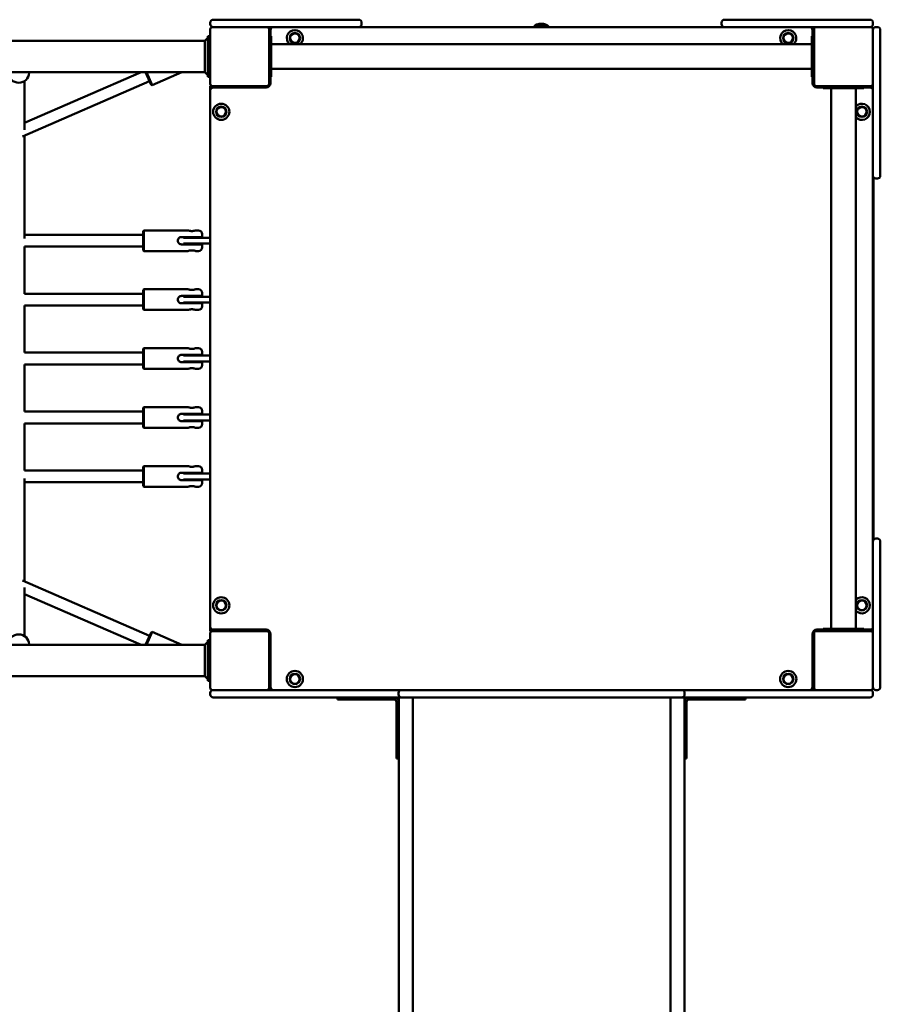
# Model space of a CAD drawing. Units: millimetres. Extents: x 5171 to 12671, y 2716 to 9516.
# Drawn here: x 9602 to 10771, y 6592 to 7929 of the extents above; entities that cross this region are included whole.
import ezdxf

# ---------------------------------------------------------------- set-up
doc = ezdxf.new("R2010")
doc.units = ezdxf.units.MM
doc.header["$LTSCALE"] = 30
doc.layers.add('Viditelná (ISO)', color=7, linetype='Continuous', lineweight=50)

# ---------------------------------------------------------------- blocks, each defined once
blk = doc.blocks.new('VVZ-VZ2-011-15')
at = {"layer": 'Viditelná (ISO)'}
for p, q in [((4694, -1587.7), (4700, -1587.7)), ((4770, -1587.7), (4700, -1587.7)), ((4770, -1587.7), (4781.6, -1587.7)), ((4781.6, -1587.7), (4891.6, -1587.7)), ((5388.4, -1587.7), (5498.4, -1587.7)), ((5498.4, -1587.7), (5510, -1587.7)), ((5580, -1587.7), (5510, -1587.7)), ((5580, -1587.7), (5586, -1587.7)), ((4690, -1591.7), (4690, -1593.7)), ((4690, -1600.7), (4690, -1674.7)), ((4767, -1597.7), (4693, -1597.7)), ((4767, -1597.7), (4770, -1597.7)), ((4770, -1600.7), (4770, -1597.7)), ((4781.6, -1597.7), (4770, -1597.7)), ((4770, -1674.7), (4770, -1600.7)), ((4772, -1601.7), (4772, -1610.2)), ((4891.6, -1597.7), (4781.6, -1597.7)), ((5388.4, -1597.7), (4891.6, -1597.7)), ((4895.6, -1591.7), (4895.6, -1593.7)), ((5134.5, -1597.7), (5134.5, -1595.2)), ((5136, -1597.7), (5136, -1595.3)), ((5144, -1595.3), (5136, -1595.3)), ((5136, -1597.7), (5136, -1597.7)), ((5144, -1595.3), (5144, -1597.7)), ((5144, -1597.7), (5144, -1597.7)), ((5144.5, -1595.2), (5144.5, -1597.7)), ((5384.4, -1593.7), (5384.4, -1591.7)), ((5498.4, -1597.7), (5388.4, -1597.7)), ((5510, -1597.7), (5498.4, -1597.7)), ((5508, -1610.2), (5508, -1601.7)), ((5510, -1600.7), (5510, -1597.7)), ((5510, -1597.7), (5513, -1597.7)), ((5510, -1600.7), (5510, -1674.7)), ((5587, -1597.7), (5513, -1597.7)), ((5590, -1593.7), (5590, -1591.7)), ((5590, -1674.7), (5590, -1600.7)), ((5596, -1597.7), (5594, -1597.7)), ((5600, -1601.7), (5600, -1607.7)), ((3177.2, -1616.5), (4682.8, -1616.5)), ((4682.8, -1616.5), (4687, -1612.2)), ((4682.8, -1637.7), (4682.8, -1616.5)), ((4690, -1610.2), (4687, -1610.2)), ((4687, -1665.2), (4687, -1610.2)), ((4770, -1610.2), (4773, -1610.2)), ((4773, -1610.2), (4773, -1665.2)), ((5510, -1610.2), (5507, -1610.2)), ((5507, -1665.2), (5507, -1610.2)), ((5600, -1677.7), (5600, -1607.7)), ((5507, -1620.8), (4773, -1620.8)), ((4682.8, -1658.9), (4682.8, -1637.7)), ((5507, -1654.5), (4773, -1654.5)), ((3177.2, -1658.9), (4682.8, -1658.9)), ((4596.2, -1658.9), (4438, -1727.7)), ((4438, -1670.8), (4438, -1737)), ((4444, -1660), (4444, -1658.9)), ((4609.7, -1675.9), (4602.2, -1658.9)), ((4603.3, -1658.9), (4611, -1676.4)), ((4611, -1676.4), (4651.4, -1658.9)), ((4682.8, -1658.9), (4687, -1663.1)), ((4690, -1665.2), (4687, -1665.2)), ((4770, -1665.2), (4773, -1665.2)), ((4772, -1665.2), (4772, -1673.7)), ((5510, -1665.2), (5507, -1665.2)), ((5508, -1673.7), (5508, -1665.2)), ((4607.7, -1671.3), (4435.2, -1746.3)), ((4609.7, -1675.9), (4611, -1676.4)), ((4690, -1677.7), (4690, -1683.7)), ((4693, -1677.7), (4690, -1677.7)), ((4690, -1683.7), (4690, -2411.7)), ((4693, -1677.7), (4767, -1677.7)), ((4766, -1679.7), (4694, -1679.7)), ((4720, -1677.7), (4720, -1679.7)), ((4730, -1679.7), (4730, -1677.7)), ((5513, -1677.7), (5587, -1677.7)), ((5522.5, -1679.7), (5514, -1679.7)), ((5522.5, -1677.7), (5522.5, -1680.7)), ((5577.5, -1680.7), (5522.5, -1680.7)), ((5533.1, -2414.7), (5533.1, -1680.7)), ((5566.8, -2414.7), (5566.8, -1680.7)), ((5577.5, -1677.7), (5577.5, -1680.7)), ((5586, -1679.7), (5577.5, -1679.7)), ((5587, -1677.7), (5590, -1677.7)), ((5590, -1674.7), (5590, -1677.7)), ((5590, -1689.3), (5590, -1677.7)), ((5600, -1677.7), (5600, -1689.3)), ((5590, -1799.3), (5590, -1689.3)), ((5600, -1689.3), (5600, -1799.3)), ((4438, -1745.1), (4438, -1884.9)), ((5590, -2296.1), (5590, -1799.3)), ((5591, -1801.9), (5591, -2293.4)), ((5596, -1803.3), (5594, -1803.3)), ((4599, -1879.7), (4438, -1879.7)), ((4599, -1874.7), (4600, -1873.7)), ((4599, -1900.7), (4599, -1874.7)), ((4600, -1873.7), (4600, -1901.7)), ((4600, -1873.7), (4660, -1873.7)), ((4651, -1882.7), (4674, -1882.7)), ((4653.7, -1883.7), (4667, -1883.7)), ((4665, -1883.7), (4665, -1882.7)), ((4690, -1883.7), (4667, -1883.7)), ((4670, -1873.7), (4674, -1873.7)), ((4674, -1882.7), (4679, -1882.7)), ((4679, -1878.7), (4679, -1882.7)), ((4438, -1895.7), (4438, -1959.7)), ((4599, -1895.7), (4438, -1895.7)), ((4674, -1892.7), (4651, -1892.7)), ((4667, -1891.7), (4653.7, -1891.7)), ((4665, -1892.7), (4665, -1891.7)), ((4667, -1891.7), (4690, -1891.7)), ((4679, -1892.7), (4674, -1892.7)), ((4679, -1892.7), (4679, -1896.7)), ((4599, -1900.7), (4600, -1901.7)), ((4600, -1901.7), (4660, -1901.7)), ((4670, -1901.7), (4674, -1901.7)), ((4438, -1959.7), (4599, -1959.7)), ((4599, -1954.7), (4600, -1953.7)), ((4599, -1980.7), (4599, -1954.7)), ((4600, -1953.7), (4600, -1981.7)), ((4600, -1953.7), (4660, -1953.7)), ((4651, -1962.7), (4674, -1962.7)), ((4653.7, -1963.7), (4667, -1963.7)), ((4665, -1962.7), (4665, -1963.7)), ((4690, -1963.7), (4667, -1963.7)), ((4670, -1953.7), (4674, -1953.7)), ((4674, -1962.7), (4679, -1962.7)), ((4679, -1958.7), (4679, -1962.7)), ((4438, -1975.7), (4438, -2039.7)), ((4438, -1975.7), (4599, -1975.7)), ((4674, -1972.7), (4651, -1972.7)), ((4667, -1971.7), (4653.7, -1971.7)), ((4665, -1971.7), (4665, -1972.7)), ((4667, -1971.7), (4690, -1971.7)), ((4679, -1972.7), (4674, -1972.7)), ((4679, -1972.7), (4679, -1976.7)), ((4599, -1980.7), (4600, -1981.7)), ((4600, -1981.7), (4660, -1981.7)), ((4670, -1981.7), (4674, -1981.7)), ((4599, -2039.7), (4438, -2039.7)), ((4599, -2034.7), (4600, -2033.7)), ((4599, -2060.7), (4599, -2034.7)), ((4600, -2033.7), (4600, -2061.7)), ((4600, -2033.7), (4660, -2033.7)), ((4651, -2042.7), (4674, -2042.7)), ((4653.7, -2043.7), (4667, -2043.7)), ((4665, -2043.7), (4665, -2042.7)), ((4690, -2043.7), (4667, -2043.7)), ((4670, -2033.7), (4674, -2033.7)), ((4674, -2042.7), (4679, -2042.7)), ((4679, -2038.7), (4679, -2042.7)), ((4438, -2055.7), (4438, -2119.7)), ((4599, -2055.7), (4438, -2055.7)), ((4674, -2052.7), (4651, -2052.7)), ((4667, -2051.7), (4653.7, -2051.7)), ((4665, -2052.7), (4665, -2051.7)), ((4667, -2051.7), (4690, -2051.7)), ((4679, -2052.7), (4674, -2052.7)), ((4679, -2052.7), (4679, -2056.7)), ((4599, -2060.7), (4600, -2061.7)), ((4600, -2061.7), (4660, -2061.7)), ((4670, -2061.7), (4674, -2061.7)), ((4599, -2119.7), (4438, -2119.7)), ((4599, -2114.7), (4600, -2113.7)), ((4599, -2140.7), (4599, -2114.7)), ((4600, -2113.7), (4600, -2141.7)), ((4600, -2113.7), (4660, -2113.7)), ((4651, -2122.7), (4674, -2122.7)), ((4653.7, -2123.7), (4667, -2123.7)), ((4665, -2123.7), (4665, -2122.7)), ((4690, -2123.7), (4667, -2123.7)), ((4670, -2113.7), (4674, -2113.7)), ((4674, -2122.7), (4679, -2122.7)), ((4679, -2118.7), (4679, -2122.7)), ((4438, -2135.7), (4438, -2199.7)), ((4599, -2135.7), (4438, -2135.7)), ((4674, -2132.7), (4651, -2132.7)), ((4667, -2131.7), (4653.7, -2131.7)), ((4665, -2132.7), (4665, -2131.7)), ((4667, -2131.7), (4690, -2131.7)), ((4679, -2132.7), (4674, -2132.7)), ((4679, -2132.7), (4679, -2136.7)), ((4599, -2140.7), (4600, -2141.7)), ((4600, -2141.7), (4660, -2141.7)), ((4670, -2141.7), (4674, -2141.7)), ((4599, -2199.7), (4438, -2199.7)), ((4599, -2194.7), (4600, -2193.7)), ((4599, -2220.7), (4599, -2194.7)), ((4600, -2193.7), (4600, -2221.7)), ((4600, -2193.7), (4660, -2193.7)), ((4651, -2202.7), (4674, -2202.7)), ((4653.7, -2203.7), (4667, -2203.7)), ((4665, -2203.7), (4665, -2202.7)), ((4690, -2203.7), (4667, -2203.7)), ((4670, -2193.7), (4674, -2193.7)), ((4674, -2202.7), (4679, -2202.7)), ((4679, -2198.7), (4679, -2202.7)), ((4438, -2210.4), (4438, -2350.3)), ((4599, -2215.7), (4438, -2215.7)), ((4674, -2212.7), (4651, -2212.7)), ((4667, -2211.7), (4653.7, -2211.7)), ((4665, -2212.7), (4665, -2211.7)), ((4667, -2211.7), (4690, -2211.7)), ((4679, -2212.7), (4674, -2212.7)), ((4679, -2212.7), (4679, -2216.7)), ((4599, -2220.7), (4600, -2221.7)), ((4600, -2221.7), (4660, -2221.7)), ((4670, -2221.7), (4674, -2221.7)), ((5590, -2406.1), (5590, -2296.1)), ((5594, -2292.1), (5596, -2292.1)), ((5600, -2296.1), (5600, -2406.1)), ((4607.7, -2424), (4435.2, -2349)), ((4438, -2358.4), (4438, -2424.6)), ((4596.2, -2436.5), (4438, -2367.7)), ((5590, -2417.7), (5590, -2406.1)), ((5600, -2406.1), (5600, -2417.7)), ((4602.2, -2436.5), (4609.7, -2419.4)), ((4611, -2418.9), (4603.3, -2436.5)), ((4609.7, -2419.4), (4611, -2418.9)), ((4611, -2418.9), (4651.4, -2436.5)), ((4690, -2411.7), (4690, -2417.7)), ((4693, -2417.7), (4690, -2417.7)), ((4767, -2417.7), (4693, -2417.7)), ((4694, -2415.7), (4766, -2415.7)), ((4720, -2415.7), (4720, -2417.7)), ((5587, -2417.7), (5513, -2417.7)), ((5514, -2415.7), (5522.5, -2415.7)), ((5522.5, -2417.7), (5522.5, -2414.7)), ((5522.5, -2414.7), (5577.5, -2414.7)), ((5577.5, -2417.7), (5577.5, -2414.7)), ((5577.5, -2415.7), (5586, -2415.7)), ((5587, -2417.7), (5590, -2417.7)), ((5590, -2417.7), (5590, -2420.7)), ((5600, -2487.7), (5600, -2417.7)), ((4682.8, -2436.5), (4687, -2432.2)), ((4690, -2430.2), (4687, -2430.2)), ((4687, -2485.2), (4687, -2430.2)), ((4690, -2420.7), (4690, -2494.7)), ((4770, -2494.7), (4770, -2420.7)), ((4772, -2421.7), (4772, -2493.7)), ((5508, -2493.7), (5508, -2421.7)), ((5510, -2420.7), (5510, -2494.7)), ((5590, -2494.7), (5590, -2420.7)), ((3177.2, -2436.5), (4682.8, -2436.5)), ((4444, -2435.4), (4444, -2436.5)), ((4682.8, -2457.7), (4682.8, -2436.5)), ((4682.8, -2478.9), (4682.8, -2457.7)), ((5510, -2457.7), (5508, -2457.7)), ((4770, -2467.7), (4772, -2467.7)), ((5508, -2467.7), (5510, -2467.7)), ((3177.2, -2478.9), (4682.8, -2478.9)), ((4682.8, -2478.9), (4687, -2483.1)), ((4690, -2485.2), (4687, -2485.2)), ((4693, -2497.7), (4695.7, -2497.7)), ((4695.7, -2497.7), (4697.3, -2497.7)), ((4697.3, -2497.7), (4808.7, -2497.7)), ((4770, -2494.7), (4770, -2497.7)), ((4808.7, -2497.7), (4816.4, -2497.7)), ((4835.8, -2497.7), (4816.4, -2497.7)), ((4853.4, -2497.7), (4835.8, -2497.7)), ((4853.4, -2497.7), (4949.7, -2497.7)), ((4949.7, -2497.7), (4954.6, -2497.7)), ((4954.6, -2497.7), (5064.5, -2497.7)), ((5064.5, -2497.7), (5071, -2497.7)), ((5074.9, -2497.7), (5071, -2497.7)), ((5089.6, -2497.7), (5074.9, -2497.7)), ((5089.6, -2497.7), (5190.4, -2497.7)), ((5205.1, -2497.7), (5190.4, -2497.7)), ((5209, -2497.7), (5205.1, -2497.7)), ((5209, -2497.7), (5215.5, -2497.7)), ((5215.5, -2497.7), (5325.4, -2497.7)), ((5325.4, -2497.7), (5330.3, -2497.7)), ((5330.3, -2497.7), (5426.6, -2497.7)), ((5444.2, -2497.7), (5426.6, -2497.7)), ((5463.6, -2497.7), (5444.2, -2497.7)), ((5463.6, -2497.7), (5471.3, -2497.7)), ((5471.3, -2497.7), (5582.7, -2497.7)), ((5510, -2494.7), (5510, -2497.7)), ((5582.7, -2497.7), (5584.3, -2497.7)), ((5584.3, -2497.7), (5587, -2497.7)), ((5594, -2497.7), (5596, -2497.7)), ((5600, -2487.7), (5600, -2493.7)), ((4690, -2501.7), (4690, -2503.7)), ((4697.3, -2507.7), (4694, -2507.7)), ((4808.7, -2507.7), (4697.3, -2507.7)), ((4816.4, -2507.7), (4808.7, -2507.7)), ((4816.4, -2507.7), (4835.8, -2507.7)), ((4835.8, -2507.7), (4853.4, -2507.7)), ((4949.7, -2507.7), (4853.4, -2507.7)), ((4863, -2507.7), (4863, -2510.7)), ((4888, -2510.7), (4863, -2510.7)), ((4888, -2510.7), (4940, -2510.7)), ((4945.7, -2501.7), (4945.7, -2503.7)), ((4946, -2558.4), (4946, -2507.7)), ((4954.6, -2507.7), (4949.7, -2507.7)), ((5064.5, -2507.7), (4954.6, -2507.7)), ((4965, -2507.7), (4965, -2558.4)), ((5071, -2507.7), (5064.5, -2507.7)), ((5071, -2507.7), (5074.9, -2507.7)), ((5074.9, -2507.7), (5089.6, -2507.7)), ((5190.4, -2507.7), (5089.6, -2507.7)), ((5190.4, -2507.7), (5205.1, -2507.7)), ((5205.1, -2507.7), (5209, -2507.7)), ((5215.5, -2507.7), (5209, -2507.7)), ((5325.4, -2507.7), (5215.5, -2507.7)), ((5315, -2507.7), (5315, -2558.4)), ((5330.3, -2507.7), (5325.4, -2507.7)), ((5426.6, -2507.7), (5330.3, -2507.7)), ((5334, -2558.4), (5334, -2507.7)), ((5334.3, -2503.7), (5334.3, -2501.7)), ((5340, -2510.7), (5392, -2510.7)), ((5417, -2510.7), (5392, -2510.7)), ((5417, -2510.7), (5417, -2507.7)), ((5426.6, -2507.7), (5444.2, -2507.7)), ((5444.2, -2507.7), (5463.6, -2507.7)), ((5471.3, -2507.7), (5463.6, -2507.7)), ((5582.7, -2507.7), (5471.3, -2507.7)), ((5586, -2507.7), (5582.7, -2507.7)), ((5590, -2503.7), (5590, -2501.7)), ((4943, -2513.7), (4943, -2565.7)), ((5337, -2565.7), (5337, -2513.7)), ((4943, -2590.7), (4943, -2565.7)), ((4946, -2558.4), (4946, -2761.2)), ((4965, -2761.2), (4965, -2558.4)), ((5315, -2761.2), (5315, -2558.4)), ((5334, -2558.4), (5334, -2761.2)), ((5337, -2565.7), (5337, -2590.7)), ((4943, -2590.7), (4946, -2590.7)), ((5334, -2590.7), (5337, -2590.7)), ((4946, -4261.2), (4946, -2761.2)), ((4965, -2761.2), (4965, -4261.2)), ((5315, -2761.2), (5315, -4261.2)), ((5334, -4261.2), (5334, -2761.2))]:
    blk.add_line(p, q, dxfattribs=at)
for centre, radius in [((4805, -1612.7), 7), ((4805, -1612.7), 6.45), ((5475, -1612.7), 7), ((5475, -1612.7), 6.45), ((4705, -1712.7), 11), ((4705, -1712.7), 7), ((4705, -1712.7), 6.45), ((5575, -1712.7), 7), ((5575, -1712.7), 6.45), ((4705, -2382.7), 11), ((4705, -2382.7), 7), ((4705, -2382.7), 6.45), ((5575, -2382.7), 7), ((5575, -2382.7), 6.45), ((4805, -2482.7), 11), ((5475, -2482.7), 11), ((4805, -2482.7), 7), ((4805, -2482.7), 6.45), ((5475, -2482.7), 7), ((5475, -2482.7), 6.45)]:
    blk.add_circle(centre, radius, dxfattribs=at)
for centre, radius, start, end in [((4694, -1591.7), 4, 90, 180), ((4891.6, -1591.7), 4, 0, 90), ((5388.4, -1591.7), 4, 90, 180), ((5586, -1591.7), 4, 0, 90), ((4694, -1593.7), 4, 180, 270), ((4693, -1600.7), 3, 90, 180), ((4767, -1600.7), 3, 0, 90), ((4776, -1601.7), 4, 90, 180), ((4805, -1612.7), 11, 312.1911, 227.8089), ((4891.6, -1593.7), 4, 270, 0), ((5139.5, -1608.2), 15, 44.7177, 135.2823), ((5139.5, -1608.2), 14, 110.9248, 131.0731), ((5139.5, -1608.2), 14, 48.9269, 69.0752), ((5388.4, -1593.7), 4, 180, 270), ((5475, -1612.7), 11, 312.1911, 227.8089), ((5504, -1601.7), 4, 0, 90), ((5513, -1600.7), 3, 90, 180), ((5586, -1593.7), 4, 270, 0), ((5587, -1600.7), 3, 0, 90), ((5594, -1601.7), 4, 90, 180), ((5596, -1601.7), 4, 0, 90), ((4693, -1674.7), 3, 180, 270), ((4694, -1683.7), 4, 90, 180), ((4766, -1673.7), 6, 270, 0), ((4767, -1674.7), 3, 270, 0), ((5514, -1673.7), 6, 180, 270), ((5513, -1674.7), 3, 180, 270), ((5514, -1681.7), 4, 90, 136.5675), ((5586, -1683.7), 4, 0, 90), ((5587, -1674.7), 3, 270, 0), ((5575, -1712.7), 11, 222.1911, 137.8089), ((5594, -1799.3), 4, 180, 270), ((5596, -1799.3), 4, 270, 0), ((4674, -1878.7), 5, 0, 90), ((4674, -1896.7), 5, 270, 0), ((4674, -1958.7), 5, 0, 90), ((4674, -1976.7), 5, 270, 0), ((4674, -2038.7), 5, 0, 90), ((4674, -2056.7), 5, 270, 0), ((4674, -2118.7), 5, 0, 90), ((4674, -2136.7), 5, 270, 0), ((4674, -2198.7), 5, 0, 90), ((4674, -2216.7), 5, 270, 0), ((5594, -2296.1), 4, 90, 180), ((5596, -2296.1), 4, 0, 90), ((5575, -2382.7), 11, 222.1911, 137.8089), ((4694, -2411.7), 4, 180, 270), ((4693, -2420.7), 3, 90, 180), ((4766, -2421.7), 6, 0, 90), ((4767, -2420.7), 3, 0, 90), ((5514, -2421.7), 6, 90, 180), ((5513, -2420.7), 3, 90, 180), ((5514, -2413.7), 4, 223.4325, 270), ((5586, -2411.7), 4, 270, 0), ((5587, -2420.7), 3, 0, 90), ((4693, -2494.7), 3, 180, 270), ((4694, -2501.7), 4, 90, 180), ((4767, -2494.7), 3, 270, 0), ((4776, -2493.7), 4, 180, 270), ((4949.7, -2501.7), 4, 90, 180), ((5330.3, -2501.7), 4, 0, 90), ((5504, -2493.7), 4, 270, 0), ((5513, -2494.7), 3, 180, 270), ((5586, -2501.7), 4, 0, 90), ((5587, -2494.7), 3, 270, 0), ((5594, -2493.7), 4, 180, 270), ((5596, -2493.7), 4, 270, 0), ((4694, -2503.7), 4, 180, 270), ((4940, -2513.7), 6, 0, 90), ((4940, -2513.7), 3, 0, 90), ((4949.7, -2503.7), 4, 180, 270), ((5330.3, -2503.7), 4, 270, 0), ((5340, -2513.7), 6, 90, 180), ((5340, -2513.7), 3, 90, 180), ((5586, -2503.7), 4, 270, 0)]:
    blk.add_arc(centre, radius, start, end, dxfattribs=at)
for centre, major_axis in [((4430, -1660), (14, 0)), ((4430, -2435.4), (-14, 0))]:
    blk.add_ellipse(centre, major_axis=major_axis, ratio=0.939392, start_param=3.141593, end_param=6.283185, dxfattribs=at)
for points, knots in [([(5139.5, -1594.2), (5138.9, -1594.2), (5138.2, -1594.3), (5137, -1594.5), (5136.4, -1594.6), (5135.5, -1594.8), (5135.1, -1594.9), (5134.6, -1595.1), (5134.5, -1595.2), (5134.5, -1595.2)], [-0.7607004, -0.7607004, -0.7607004, -0.7607004, -0.5705844, -0.5705844, -0.3804684, -0.3804684, -0.1902342, -0.1902342, 0, 0, 0, 0]), ([(5144.5, -1595.2), (5144.5, -1595.2), (5144.4, -1595.1), (5143.9, -1594.9), (5143.5, -1594.8), (5142.6, -1594.6), (5142, -1594.5), (5140.8, -1594.3), (5140.1, -1594.2), (5139.5, -1594.2)], [0, 0, 0, 0, 0.1902342, 0.1902342, 0.3804684, 0.3804684, 0.5705844, 0.5705844, 0.7607004, 0.7607004, 0.7607004, 0.7607004]), ([(4651, -1882.7), (4650.4, -1882.7), (4649.7, -1882.8), (4648.5, -1883.3), (4647.9, -1883.7), (4647, -1884.6), (4646.6, -1885.2), (4646.1, -1886.4), (4646, -1887.1), (4646, -1887.7)], [0, 0, 0, 0, 0.1902342, 0.1902342, 0.3804684, 0.3804684, 0.5705844, 0.5705844, 0.7607004, 0.7607004, 0.7607004, 0.7607004]), ([(4670, -1873.7), (4670, -1873.7), (4669.9, -1873.7), (4669.4, -1873.9), (4669, -1874), (4668.1, -1874.3), (4667.5, -1874.4), (4666.3, -1874.6), (4665.6, -1874.6), (4664.4, -1874.6), (4663.7, -1874.6), (4662.5, -1874.4), (4661.9, -1874.3), (4661, -1874), (4660.6, -1873.9), (4660.1, -1873.7), (4660, -1873.7), (4660, -1873.7)], [0.7607, 0.7607, 0.7607, 0.7607, 0.950816, 0.950816, 1.140932, 1.140932, 1.331167, 1.331167, 1.521401, 1.521401, 1.711635, 1.711635, 1.901869, 1.901869, 2.091985, 2.091985, 2.282101, 2.282101, 2.282101, 2.282101]), ([(4646, -1887.7), (4646, -1888.3), (4646.1, -1889), (4646.6, -1890.2), (4647, -1890.8), (4647.9, -1891.7), (4648.5, -1892), (4649.7, -1892.6), (4650.4, -1892.7), (4651, -1892.7)], [-0.7607004, -0.7607004, -0.7607004, -0.7607004, -0.5705844, -0.5705844, -0.3804684, -0.3804684, -0.1902342, -0.1902342, 0, 0, 0, 0]), ([(4660, -1901.7), (4660, -1901.7), (4660.1, -1901.6), (4660.6, -1901.5), (4661, -1901.3), (4661.9, -1901.1), (4662.5, -1901), (4663.7, -1900.8), (4664.4, -1900.8), (4665.6, -1900.8), (4666.3, -1900.8), (4667.5, -1901), (4668.1, -1901.1), (4669, -1901.3), (4669.4, -1901.5), (4669.9, -1901.6), (4670, -1901.7), (4670, -1901.7)], [0.7607, 0.7607, 0.7607, 0.7607, 0.950816, 0.950816, 1.140932, 1.140932, 1.331167, 1.331167, 1.521401, 1.521401, 1.711635, 1.711635, 1.901869, 1.901869, 2.091985, 2.091985, 2.282101, 2.282101, 2.282101, 2.282101]), ([(4651, -1962.7), (4650.4, -1962.7), (4649.7, -1962.8), (4648.5, -1963.3), (4647.9, -1963.7), (4647, -1964.6), (4646.6, -1965.2), (4646.1, -1966.4), (4646, -1967.1), (4646, -1967.7)], [0, 0, 0, 0, 0.1902342, 0.1902342, 0.3804684, 0.3804684, 0.5705844, 0.5705844, 0.7607004, 0.7607004, 0.7607004, 0.7607004]), ([(4670, -1953.7), (4670, -1953.7), (4669.9, -1953.7), (4669.4, -1953.9), (4669, -1954), (4668.1, -1954.3), (4667.5, -1954.4), (4666.3, -1954.6), (4665.6, -1954.6), (4664.4, -1954.6), (4663.7, -1954.6), (4662.5, -1954.4), (4661.9, -1954.3), (4661, -1954), (4660.6, -1953.9), (4660.1, -1953.7), (4660, -1953.7), (4660, -1953.7)], [0.7607, 0.7607, 0.7607, 0.7607, 0.950816, 0.950816, 1.140932, 1.140932, 1.331167, 1.331167, 1.521401, 1.521401, 1.711635, 1.711635, 1.901869, 1.901869, 2.091985, 2.091985, 2.282101, 2.282101, 2.282101, 2.282101]), ([(4646, -1967.7), (4646, -1968.3), (4646.1, -1969), (4646.6, -1970.2), (4647, -1970.8), (4647.9, -1971.7), (4648.5, -1972), (4649.7, -1972.6), (4650.4, -1972.7), (4651, -1972.7)], [-0.7607004, -0.7607004, -0.7607004, -0.7607004, -0.5705844, -0.5705844, -0.3804684, -0.3804684, -0.1902342, -0.1902342, 0, 0, 0, 0]), ([(4660, -1981.7), (4660, -1981.7), (4660.1, -1981.6), (4660.6, -1981.5), (4661, -1981.3), (4661.9, -1981.1), (4662.5, -1981), (4663.7, -1980.8), (4664.4, -1980.8), (4665.6, -1980.8), (4666.3, -1980.8), (4667.5, -1981), (4668.1, -1981.1), (4669, -1981.3), (4669.4, -1981.5), (4669.9, -1981.6), (4670, -1981.7), (4670, -1981.7)], [0.7607, 0.7607, 0.7607, 0.7607, 0.950816, 0.950816, 1.140932, 1.140932, 1.331167, 1.331167, 1.521401, 1.521401, 1.711635, 1.711635, 1.901869, 1.901869, 2.091985, 2.091985, 2.282101, 2.282101, 2.282101, 2.282101]), ([(4651, -2042.7), (4650.4, -2042.7), (4649.7, -2042.8), (4648.5, -2043.3), (4647.9, -2043.7), (4647, -2044.6), (4646.6, -2045.2), (4646.1, -2046.4), (4646, -2047.1), (4646, -2047.7)], [0, 0, 0, 0, 0.1902342, 0.1902342, 0.3804684, 0.3804684, 0.5705844, 0.5705844, 0.7607004, 0.7607004, 0.7607004, 0.7607004]), ([(4670, -2033.7), (4670, -2033.7), (4669.9, -2033.7), (4669.4, -2033.9), (4669, -2034), (4668.1, -2034.3), (4667.5, -2034.4), (4666.3, -2034.6), (4665.6, -2034.6), (4664.4, -2034.6), (4663.7, -2034.6), (4662.5, -2034.4), (4661.9, -2034.3), (4661, -2034), (4660.6, -2033.9), (4660.1, -2033.7), (4660, -2033.7), (4660, -2033.7)], [0.7607, 0.7607, 0.7607, 0.7607, 0.950816, 0.950816, 1.140932, 1.140932, 1.331167, 1.331167, 1.521401, 1.521401, 1.711635, 1.711635, 1.901869, 1.901869, 2.091985, 2.091985, 2.282101, 2.282101, 2.282101, 2.282101]), ([(4646, -2047.7), (4646, -2048.3), (4646.1, -2049), (4646.6, -2050.2), (4647, -2050.8), (4647.9, -2051.7), (4648.5, -2052), (4649.7, -2052.6), (4650.4, -2052.7), (4651, -2052.7)], [-0.7607004, -0.7607004, -0.7607004, -0.7607004, -0.5705844, -0.5705844, -0.3804684, -0.3804684, -0.1902342, -0.1902342, 0, 0, 0, 0]), ([(4660, -2061.7), (4660, -2061.7), (4660.1, -2061.6), (4660.6, -2061.5), (4661, -2061.3), (4661.9, -2061.1), (4662.5, -2061), (4663.7, -2060.8), (4664.4, -2060.8), (4665.6, -2060.8), (4666.3, -2060.8), (4667.5, -2061), (4668.1, -2061.1), (4669, -2061.3), (4669.4, -2061.5), (4669.9, -2061.6), (4670, -2061.7), (4670, -2061.7)], [0.7607, 0.7607, 0.7607, 0.7607, 0.950816, 0.950816, 1.140932, 1.140932, 1.331167, 1.331167, 1.521401, 1.521401, 1.711635, 1.711635, 1.901869, 1.901869, 2.091985, 2.091985, 2.282101, 2.282101, 2.282101, 2.282101]), ([(4651, -2122.7), (4650.4, -2122.7), (4649.7, -2122.8), (4648.5, -2123.3), (4647.9, -2123.7), (4647, -2124.6), (4646.6, -2125.2), (4646.1, -2126.4), (4646, -2127.1), (4646, -2127.7)], [0, 0, 0, 0, 0.1902342, 0.1902342, 0.3804684, 0.3804684, 0.5705844, 0.5705844, 0.7607004, 0.7607004, 0.7607004, 0.7607004]), ([(4670, -2113.7), (4670, -2113.7), (4669.9, -2113.7), (4669.4, -2113.9), (4669, -2114), (4668.1, -2114.3), (4667.5, -2114.4), (4666.3, -2114.6), (4665.6, -2114.6), (4664.4, -2114.6), (4663.7, -2114.6), (4662.5, -2114.4), (4661.9, -2114.3), (4661, -2114), (4660.6, -2113.9), (4660.1, -2113.7), (4660, -2113.7), (4660, -2113.7)], [0.7607, 0.7607, 0.7607, 0.7607, 0.950816, 0.950816, 1.140932, 1.140932, 1.331167, 1.331167, 1.521401, 1.521401, 1.711635, 1.711635, 1.901869, 1.901869, 2.091985, 2.091985, 2.282101, 2.282101, 2.282101, 2.282101]), ([(4646, -2127.7), (4646, -2128.3), (4646.1, -2129), (4646.6, -2130.2), (4647, -2130.8), (4647.9, -2131.7), (4648.5, -2132), (4649.7, -2132.6), (4650.4, -2132.7), (4651, -2132.7)], [-0.7607004, -0.7607004, -0.7607004, -0.7607004, -0.5705844, -0.5705844, -0.3804684, -0.3804684, -0.1902342, -0.1902342, 0, 0, 0, 0]), ([(4660, -2141.7), (4660, -2141.7), (4660.1, -2141.6), (4660.6, -2141.5), (4661, -2141.3), (4661.9, -2141.1), (4662.5, -2141), (4663.7, -2140.8), (4664.4, -2140.8), (4665.6, -2140.8), (4666.3, -2140.8), (4667.5, -2141), (4668.1, -2141.1), (4669, -2141.3), (4669.4, -2141.5), (4669.9, -2141.6), (4670, -2141.7), (4670, -2141.7)], [0.7607, 0.7607, 0.7607, 0.7607, 0.950816, 0.950816, 1.140932, 1.140932, 1.331167, 1.331167, 1.521401, 1.521401, 1.711635, 1.711635, 1.901869, 1.901869, 2.091985, 2.091985, 2.282101, 2.282101, 2.282101, 2.282101]), ([(4651, -2202.7), (4650.4, -2202.7), (4649.7, -2202.8), (4648.5, -2203.3), (4647.9, -2203.7), (4647, -2204.6), (4646.6, -2205.2), (4646.1, -2206.4), (4646, -2207.1), (4646, -2207.7)], [0, 0, 0, 0, 0.1902342, 0.1902342, 0.3804684, 0.3804684, 0.5705844, 0.5705844, 0.7607004, 0.7607004, 0.7607004, 0.7607004]), ([(4670, -2193.7), (4670, -2193.7), (4669.9, -2193.7), (4669.4, -2193.9), (4669, -2194), (4668.1, -2194.3), (4667.5, -2194.4), (4666.3, -2194.6), (4665.6, -2194.6), (4664.4, -2194.6), (4663.7, -2194.6), (4662.5, -2194.4), (4661.9, -2194.3), (4661, -2194), (4660.6, -2193.9), (4660.1, -2193.7), (4660, -2193.7), (4660, -2193.7)], [0.7607, 0.7607, 0.7607, 0.7607, 0.950816, 0.950816, 1.140932, 1.140932, 1.331167, 1.331167, 1.521401, 1.521401, 1.711635, 1.711635, 1.901869, 1.901869, 2.091985, 2.091985, 2.282101, 2.282101, 2.282101, 2.282101]), ([(4646, -2207.7), (4646, -2208.3), (4646.1, -2209), (4646.6, -2210.2), (4647, -2210.8), (4647.9, -2211.7), (4648.5, -2212), (4649.7, -2212.6), (4650.4, -2212.7), (4651, -2212.7)], [-0.7607004, -0.7607004, -0.7607004, -0.7607004, -0.5705844, -0.5705844, -0.3804684, -0.3804684, -0.1902342, -0.1902342, 0, 0, 0, 0]), ([(4660, -2221.7), (4660, -2221.7), (4660.1, -2221.6), (4660.6, -2221.5), (4661, -2221.3), (4661.9, -2221.1), (4662.5, -2221), (4663.7, -2220.8), (4664.4, -2220.8), (4665.6, -2220.8), (4666.3, -2220.8), (4667.5, -2221), (4668.1, -2221.1), (4669, -2221.3), (4669.4, -2221.5), (4669.9, -2221.6), (4670, -2221.7), (4670, -2221.7)], [0.7607, 0.7607, 0.7607, 0.7607, 0.950816, 0.950816, 1.140932, 1.140932, 1.331167, 1.331167, 1.521401, 1.521401, 1.711635, 1.711635, 1.901869, 1.901869, 2.091985, 2.091985, 2.282101, 2.282101, 2.282101, 2.282101])]:
    blk.add_open_spline(points, degree=3, knots=knots, dxfattribs=at)

msp = doc.modelspace()

# ---------------------------------------------------------------- block references
msp.add_blockref('VVZ-VZ2-011-15', (5171.2, 9516.3))

doc.saveas('drawing.dxf')
